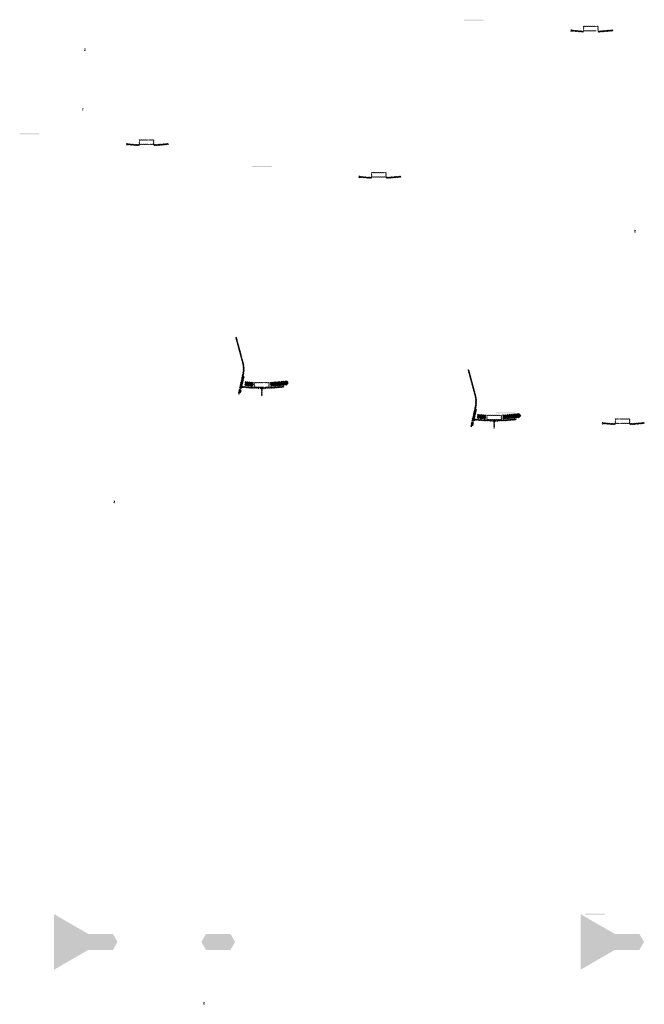
# Model space of a CAD drawing. Units: millimetres. Extents: x 2495 to 457407, y -66327 to 116139.
# Drawn here: x 218941 to 225374, y 48239 to 58380 of the extents above; entities that cross this region are included whole.
import ezdxf

# ---------------------------------------------------------------- set-up
doc = ezdxf.new("R2010")
doc.units = ezdxf.units.MM
doc.header["$MEASUREMENT"] = 0
doc.layers.add('hatch', color=7, linetype='Continuous', lineweight=15)
doc.layers.add('TABLE LEG FRAME', color=7, linetype='Continuous', lineweight=15)
pattern_1 = [(45, (220058.1, 56925.861), (-3.367596, 3.367596), [])]
pattern_2 = [(45, (221245.908, 54426.275), (-10.1028, 10.1028), []), (45, (221252.643, 54426.275), (-10.1028, 10.1028), [])]
pattern_3 = [(45, (224634.9197, 58096.1483), (-3.367596, 3.367596), [])]
pattern_4 = [(45, (224959.3175, 54052.1883), (-3.367596, 3.367596), [])]
pattern_5 = [(45, (222451.7394, 56589.575), (-3.367596, 3.367596), [])]
pattern_6 = [(45, (223639.547, 54089.989), (-10.1028, 10.1028), []), (45, (223646.282, 54089.989), (-10.1028, 10.1028), [])]
pattern_7 = [(37.5, (117680.2805, 56935.6445), (-0.062993358, 1.92682377), [0, -1.52, 0, -1.7, 0, -1.625]), (7.5, (117680.2805, 56935.6445), (1.769776705, 2.822146065), [0, -0.82, 0, -1.37, 0, -0.525]), (327.5, (117679.0505, 56935.6445), (3.114141862, 0.005659054), [0, -0.5, 0, -1.8, 0, -2.35]), (317.5, (117679.0505, 56935.6445), (3.006126605, 0.877675565), [0, -0.25, 0, -1.18, 0, -1.35])]

msp = doc.modelspace()

# ---------------------------------------------------------------- hatches: boundary and pattern name
at = {"layer": 'hatch'}
h = msp.add_hatch(dxfattribs=at)
h.set_pattern_fill('DOTS', color=256, style=0)
h.set_pattern_definition([(0, (224634.9197, 58096.1483), (0.79375, 1.5875), [0, -1.5875])])
h.paths.add_polyline_path([(223717.97, 58370.31), (223717.97, 58380.31), (223617.97, 58380.31), (223617.97, 58370.31)])
h.paths.add_polyline_path([(223617.97, 58370.31), (223617.97, 58380.31), (223517.97, 58380.31), (223517.97, 58370.31)])
h = msp.add_hatch(dxfattribs=at)
h.set_pattern_fill('ANSI31', color=256, scale=1.5, style=0)
h.set_pattern_definition(pattern_3)
edge = h.paths.add_edge_path(flags=16)
edge.add_line((224754.17, 58266.98), (224894.17, 58266.98))
edge.add_arc((224894.17, 58268.98), 2, 270, 360)
edge.add_line((224896.17, 58268.98), (224896.17, 58308.98))
edge.add_arc((224894.17, 58308.98), 2, 0, 90)
edge.add_line((224894.17, 58310.98), (224754.17, 58310.98))
edge.add_arc((224754.17, 58308.98), 2, 90, 180)
edge.add_line((224752.17, 58308.98), (224752.17, 58268.98))
edge.add_arc((224754.17, 58268.98), 2, 180, 270)
edge = h.paths.add_edge_path()
edge.add_line((224751.17, 58263.98), (224897.17, 58263.98))
edge.add_arc((224897.17, 58265.98), 2, 270, 360)
edge.add_line((224899.17, 58265.98), (224899.17, 58311.98))
edge.add_arc((224897.17, 58311.98), 2, 0, 90)
edge.add_line((224897.17, 58313.98), (224751.17, 58313.98))
edge.add_arc((224751.17, 58311.98), 2, 90, 180)
edge.add_line((224749.17, 58311.98), (224749.17, 58265.98))
edge.add_arc((224751.17, 58265.98), 2, 180, 270)
h = msp.add_hatch(dxfattribs=at)
h.set_pattern_fill('ANSI31', color=256, scale=0.75, style=0)
h.set_pattern_definition([(45, (224634.9197, 58096.1483), (-1.683798, 1.683798), [])])
h.paths.add_polyline_path([(224620.73, 58278.98), (224619.5, 58273.44), (224625.24, 58272.94, 0.38117828)])
h.paths.add_polyline_path([(224622.59, 58263.13), (224617.32, 58263.59), (224616.2, 58258.54, 0.45892764)])
h = msp.add_hatch(dxfattribs=at)
h.set_pattern_fill('ANSI31', color=256, scale=1.5, style=0)
h.set_pattern_definition(pattern_3)
h.paths.add_polyline_path([(224749.17, 58263.45), (224734.17, 58263.45), (224619.6, 58273.43), (224617.42, 58263.59), (224733.29, 58253.45), (224749.17, 58253.45)])
h.paths.add_polyline_path([(225049.53, 58265.21), (225048.66, 58275.21), (224914.17, 58263.45), (224899.17, 58263.45), (224899.17, 58253.45), (224915.04, 58253.45)])
h = msp.add_hatch(dxfattribs=at)
h.set_pattern_fill('ANSI31', color=256, scale=0.75, style=0)
h.set_pattern_definition([(45, (219627.5254, 57898.8435), (-1.683798, 1.683798), [])])
h.paths.add_polyline_path([(219613.33, 58081.68), (219612.11, 58076.14), (219617.84, 58075.64, 0.38117828)])
h.paths.add_polyline_path([(219615.2, 58065.83), (219609.92, 58066.29), (219608.8, 58061.23, 0.45892764)])
h = msp.add_hatch(dxfattribs=at)
h.set_pattern_fill('ANSI31', color=256, scale=0.75, style=0)
h.set_pattern_definition([(45, (219605.0758, 57284.5415), (-1.683798, 1.683798), [])])
h.paths.add_polyline_path([(219590.88, 57467.37), (219589.66, 57461.83), (219595.39, 57461.33, 0.38117828)])
h.paths.add_polyline_path([(219592.75, 57451.53), (219587.47, 57451.99), (219586.35, 57446.93, 0.45892764)])
h = msp.add_hatch(dxfattribs=at)
h.set_pattern_fill('DOTS', color=256, style=0)
h.set_pattern_definition([(0, (220058.1001, 56925.861), (0.79375, 1.5875), [0, -1.5875])])
h.paths.add_polyline_path([(219141.15, 57200.03), (219141.15, 57210.03), (219041.15, 57210.03), (219041.15, 57200.03)])
h.paths.add_polyline_path([(219041.15, 57200.03), (219041.15, 57210.03), (218941.15, 57210.03), (218941.15, 57200.03)])
h = msp.add_hatch(dxfattribs=at)
h.set_pattern_fill('ANSI31', color=256, scale=0.75, style=0)
h.set_pattern_definition([(45, (220058.1, 56925.861), (-1.683798, 1.683798), [])])
h.paths.add_polyline_path([(220043.91, 57108.69), (220042.68, 57103.15), (220048.42, 57102.65, 0.38117828)])
h.paths.add_polyline_path([(220045.77, 57092.85), (220040.5, 57093.31), (220039.38, 57088.25, 0.45892764)])
h = msp.add_hatch(dxfattribs=at)
h.set_pattern_fill('ANSI31', color=256, scale=1.5, style=0)
h.set_pattern_definition(pattern_1)
h.paths.add_polyline_path([(220172.35, 57093.16), (220157.35, 57093.16), (220042.78, 57103.15), (220040.6, 57093.3), (220156.47, 57083.16), (220172.35, 57083.16)])
h.paths.add_polyline_path([(220472.71, 57094.93), (220471.84, 57104.93), (220337.35, 57093.16), (220322.35, 57093.16), (220322.35, 57083.16), (220338.22, 57083.16)])
h = msp.add_hatch(dxfattribs=at)
h.set_pattern_fill('ANSI31', color=256, scale=1.5, style=0)
h.set_pattern_definition(pattern_1)
edge = h.paths.add_edge_path(flags=16)
edge.add_line((220177.35, 57096.69), (220317.35, 57096.69))
edge.add_arc((220317.35, 57098.69), 2, 270, 360)
edge.add_line((220319.35, 57098.69), (220319.35, 57138.69))
edge.add_arc((220317.35, 57138.69), 2, 0, 90)
edge.add_line((220317.35, 57140.69), (220177.35, 57140.69))
edge.add_arc((220177.35, 57138.69), 2, 90, 180)
edge.add_line((220175.35, 57138.69), (220175.35, 57098.69))
edge.add_arc((220177.35, 57098.69), 2, 180, 270)
edge = h.paths.add_edge_path()
edge.add_line((220174.35, 57093.69), (220320.35, 57093.69))
edge.add_arc((220320.35, 57095.69), 2, 270, 360)
edge.add_line((220322.35, 57095.69), (220322.35, 57141.69))
edge.add_arc((220320.35, 57141.69), 2, 0, 90)
edge.add_line((220320.35, 57143.69), (220174.35, 57143.69))
edge.add_arc((220174.35, 57141.69), 2, 90, 180)
edge.add_line((220172.35, 57141.69), (220172.35, 57095.69))
edge.add_arc((220174.35, 57095.69), 2, 180, 270)
h = msp.add_hatch(dxfattribs=at)
h.set_pattern_fill('DOTS', color=256, style=0)
h.set_pattern_definition([(0, (222451.7394, 56589.5751), (0.79375, 1.5875), [0, -1.5875])])
h.paths.add_polyline_path([(221534.79, 56863.74), (221534.79, 56873.74), (221434.79, 56873.74), (221434.79, 56863.74)])
h.paths.add_polyline_path([(221434.79, 56863.74), (221434.79, 56873.74), (221334.79, 56873.74), (221334.79, 56863.74)])
h = msp.add_hatch(dxfattribs=at)
h.set_pattern_fill('ANSI31', color=256, scale=1.5, style=0)
h.set_pattern_definition(pattern_5)
edge = h.paths.add_edge_path(flags=16)
edge.add_line((222570.99, 56760.4), (222710.99, 56760.4))
edge.add_arc((222710.99, 56762.4), 2, 270, 360)
edge.add_line((222712.99, 56762.4), (222712.99, 56802.4))
edge.add_arc((222710.99, 56802.4), 2, 0, 90)
edge.add_line((222710.99, 56804.4), (222570.99, 56804.4))
edge.add_arc((222570.99, 56802.4), 2, 90, 180)
edge.add_line((222568.99, 56802.4), (222568.99, 56762.4))
edge.add_arc((222570.99, 56762.4), 2, 180, 270)
edge = h.paths.add_edge_path()
edge.add_line((222567.99, 56757.4), (222713.99, 56757.4))
edge.add_arc((222713.99, 56759.4), 2, 270, 360)
edge.add_line((222715.99, 56759.4), (222715.99, 56805.4))
edge.add_arc((222713.99, 56805.4), 2, 0, 90)
edge.add_line((222713.99, 56807.4), (222567.99, 56807.4))
edge.add_arc((222567.99, 56805.4), 2, 90, 180)
edge.add_line((222565.99, 56805.4), (222565.99, 56759.4))
edge.add_arc((222567.99, 56759.4), 2, 180, 270)
h = msp.add_hatch(dxfattribs=at)
h.set_pattern_fill('ANSI31', color=256, scale=0.75, style=0)
h.set_pattern_definition([(45, (222451.7394, 56589.575), (-1.683798, 1.683798), [])])
h.paths.add_polyline_path([(222437.55, 56772.41), (222436.32, 56766.87), (222442.06, 56766.37, 0.38117828)])
h.paths.add_polyline_path([(222439.41, 56756.56), (222434.14, 56757.02), (222433.02, 56751.96, 0.45892764)])
h = msp.add_hatch(dxfattribs=at)
h.set_pattern_fill('ANSI31', color=256, scale=1.5, style=0)
h.set_pattern_definition(pattern_5)
h.paths.add_polyline_path([(222565.99, 56756.87), (222550.99, 56756.87), (222436.42, 56766.86), (222434.24, 56757.01), (222550.11, 56746.87), (222565.99, 56746.87)])
h.paths.add_polyline_path([(222866.35, 56758.64), (222865.47, 56768.64), (222730.99, 56756.87), (222715.99, 56756.87), (222715.99, 56746.87), (222731.86, 56746.87)])
h = msp.add_hatch(dxfattribs=at)
h.set_pattern_fill('ANSI31', color=256, scale=0.75, style=0)
h.set_pattern_definition([(45, (225291.3667, 56029.193), (-1.683798, 1.683798), [])])
h.paths.add_polyline_path([(225277.18, 56212.02), (225275.95, 56206.49), (225281.69, 56205.99, 0.38117828)])
h.paths.add_polyline_path([(225279.04, 56196.18), (225273.76, 56196.64), (225272.64, 56191.58, 0.45892764)])
h = msp.add_hatch(dxfattribs=at)
h.set_pattern_fill('ANSI31', color=256, scale=1.5, style=0)
h.set_pattern_definition(pattern_1)
h.paths.add_polyline_path([(221253.65, 54708.06), (221243.89, 54710.23), (221215.31, 54581.32), (221225.08, 54579.19)])
h.paths.add_polyline_path([(221222.92, 54569.43), (221213.15, 54571.56), (221205.58, 54537.42), (221215.34, 54535.26)])
h.paths.add_polyline_path([(221212.77, 54572.15), (221203.01, 54574.32), (221192.08, 54525.05), (221201.85, 54522.88)])
h.paths.add_polyline_path([(221246.22, 54723.03, 0.1205706), (221243.42, 54851.35), (221173.54, 55112.15), (221163.88, 55109.56), (221233.76, 54848.76, -0.1205706), (221236.45, 54725.19), (221204.95, 54583.07), (221214.72, 54580.94)])
h = msp.add_hatch(dxfattribs=at)
h.set_pattern_fill('ANSI31', color=256, scale=1.5, style=0)
h.set_pattern_definition(pattern_5)
h.paths.add_polyline_path([(223647.29, 54371.77), (223637.53, 54373.94), (223608.95, 54245.03), (223618.72, 54242.9)])
h.paths.add_polyline_path([(223616.56, 54233.14), (223606.79, 54235.27), (223599.22, 54201.13), (223608.98, 54198.97)])
h.paths.add_polyline_path([(223606.41, 54235.87), (223596.65, 54238.03), (223585.72, 54188.76), (223595.49, 54186.6)])
h.paths.add_polyline_path([(223639.86, 54386.74, 0.1205706), (223637.06, 54515.06), (223567.18, 54775.86), (223557.52, 54773.27), (223627.4, 54512.47, -0.1205706), (223630.09, 54388.9), (223598.59, 54246.78), (223608.36, 54244.65)])
h = msp.add_hatch(dxfattribs=at)
h.set_pattern_fill('ANSI31', color=256, scale=0.75, style=0)
h.set_pattern_definition([(45, (221245.9078, 54426.275), (-1.683798, 1.683798), [])])
h.paths.add_polyline_path([(221231.72, 54609.11), (221230.49, 54603.57), (221236.23, 54603.07, 0.38117828)])
h.paths.add_polyline_path([(221233.58, 54593.26), (221228.31, 54593.72), (221227.18, 54588.66, 0.45892764)])
at = {"layer": 'hatch', "linetype": 'Continuous'}
h = msp.add_hatch(dxfattribs=at)
h.set_pattern_fill('ANSI31', color=256, scale=1.5, style=0)
h.set_pattern_definition(pattern_1)
h.paths.add_polyline_path([(221272.4, 54599.92), (221230.59, 54603.56), (221228.41, 54593.71), (221267.57, 54590.29), (221271.89, 54593.92)])
h.paths.add_polyline_path([(221275.42, 54599.65), (221272.4, 54599.92), (221271.89, 54593.92), (221274.9, 54593.66)])
h.paths.add_polyline_path([(221278.38, 54599.39), (221275.42, 54599.65), (221274.9, 54593.66), (221277.87, 54593.41)])
h.paths.add_polyline_path([(221277.87, 54593.41), (221274.9, 54593.66), (221274.55, 54589.68), (221281.51, 54589.08)])
h.paths.add_polyline_path([(221274.9, 54593.66), (221271.89, 54593.92), (221267.57, 54590.29), (221271.74, 54589.92), (221274.55, 54589.68)])
h.paths.add_polyline_path([(221317.23, 54596.01), (221278.38, 54599.39), (221277.87, 54593.41), (221281.52, 54589.07), (221312.4, 54586.36), (221316.72, 54590)])
h.paths.add_polyline_path([(221319.73, 54589.74), (221316.72, 54590), (221312.4, 54586.36), (221316.57, 54586), (221319.38, 54585.76)])
h.paths.add_polyline_path([(221320.25, 54595.75), (221317.23, 54596.01), (221316.72, 54590), (221319.73, 54589.74)])
h.paths.add_polyline_path([(221323.21, 54595.49), (221320.25, 54595.75), (221319.73, 54589.74), (221322.7, 54589.49)])
h.paths.add_polyline_path([(221322.7, 54589.49), (221319.73, 54589.74), (221319.38, 54585.76), (221326.34, 54585.16)])
h.paths.add_polyline_path([(221345.16, 54593.57), (221323.21, 54595.49), (221322.7, 54589.49), (221326.35, 54585.14), (221344.28, 54583.57)])
h.paths.add_polyline_path([(221345.16, 54593.57), (221344.28, 54583.57), (221345.16, 54583.57)])
h.paths.add_polyline_path([(221360.16, 54593.57), (221345.16, 54593.57), (221345.16, 54583.57), (221360.16, 54583.57)])
h.paths.add_polyline_path([(221363.16, 54593.57), (221360.16, 54593.57), (221360.16, 54583.57), (221363.16, 54583.57)])
h.paths.add_polyline_path([(221369.66, 54591.52), (221366.16, 54591.52), (221366.16, 54593.57), (221363.16, 54593.57), (221363.16, 54583.57), (221369.66, 54583.57)])
h.paths.add_polyline_path([(221375.16, 54591.52), (221370.16, 54591.52), (221370.16, 54583.57), (221375.16, 54583.57)])
h.paths.add_polyline_path([(221369.66, 54592.52), (221367.66, 54592.52, -0.41421356), (221366.66, 54593.52), (221366.16, 54593.52), (221366.16, 54591.52), (221369.66, 54591.52)], flags=17)
h.paths.add_polyline_path([(221369.66, 54593.52), (221366.66, 54593.52, 0.41421356), (221367.66, 54592.52), (221369.66, 54592.52)], flags=16)
h.paths.add_polyline_path([(221375.16, 54593.52), (221370.16, 54593.52), (221370.16, 54592.52), (221375.16, 54592.52)])
h.paths.add_polyline_path([(221380.16, 54593.52), (221375.16, 54593.52), (221375.16, 54592.52), (221380.16, 54592.52)])
h.paths.add_polyline_path([(221380.16, 54592.52), (221375.16, 54592.52), (221375.16, 54591.52), (221380.16, 54591.52)])
h.paths.add_polyline_path([(221384.16, 54593.52), (221383.66, 54593.52, -0.41421356), (221382.66, 54592.52), (221380.66, 54592.52), (221380.66, 54591.52), (221384.16, 54591.52)], flags=16)
h.paths.add_polyline_path([(221383.66, 54593.52), (221380.66, 54593.52), (221380.66, 54592.52), (221382.66, 54592.52, 0.41421356)])
h.paths.add_polyline_path([(221380.16, 54591.52), (221375.16, 54591.52), (221375.16, 54583.57), (221380.16, 54583.57)])
h.paths.add_polyline_path([(221380.66, 54591.52), (221380.16, 54591.52), (221380.16, 54583.57), (221380.66, 54583.57)])
h.paths.add_polyline_path([(221407.16, 54593.57), (221384.16, 54593.57), (221384.16, 54591.52), (221380.66, 54591.52), (221380.66, 54583.57), (221385.16, 54583.57), (221407.16, 54583.57)])
h.paths.add_polyline_path([(221452.16, 54593.57), (221435.16, 54593.57), (221418.16, 54593.57), (221418.16, 54583.57), (221435.16, 54583.57), (221452.16, 54583.57)])
h.paths.add_polyline_path([(221407.16, 54583.13), (221397.06, 54583.13), (221397.06, 54576.78), (221407.16, 54576.78)])
h.paths.add_polyline_path([(221452.16, 54583.13), (221435.16, 54583.13), (221418.16, 54583.13), (221418.16, 54576.78), (221422.66, 54576.78), (221431.98, 54576.78), (221431.98, 54506.93), (221438.33, 54506.93), (221438.33, 54576.78), (221452.16, 54576.78)])
h.paths.add_polyline_path([(221473.26, 54583.13), (221463.16, 54583.13), (221463.16, 54576.78), (221467.66, 54576.78), (221473.26, 54576.78)])
h.paths.add_polyline_path([(221660.52, 54595.34), (221659.64, 54605.34), (221525.16, 54593.57), (221463.16, 54593.57), (221463.16, 54583.57), (221526.03, 54583.57)])
h.paths.add_polyline_path([(221486.16, 54591.52), (221486.16, 54593.52), (221504.16, 54593.52), (221504.16, 54591.52)], flags=16)
h.paths.add_polyline_path([(221486.66, 54593.52), (221503.66, 54593.52, -0.41421356), (221502.66, 54592.52), (221487.66, 54592.52, -0.41421356)], flags=16)
at = {"layer": 'hatch'}
h = msp.add_hatch(dxfattribs=at)
h.set_pattern_fill('ANSI32', color=256, scale=1.5, style=0)
h.set_pattern_definition(pattern_2)
h.paths.add_polyline_path([(221263.25, 54652.68), (221349.42, 54645.15), (221345.67, 54602.31), (221259.5, 54609.85)])
h = msp.add_hatch(dxfattribs=at)
h.set_pattern_fill('ANSI31', color=256, scale=1.5, style=0)
h.set_pattern_definition([(45, (221245.908, 54426.275), (-3.367596, 3.367596), [])])
edge = h.paths.add_edge_path(flags=16)
edge.add_line((221365.16, 54597.1), (221505.16, 54597.1))
edge.add_arc((221505.16, 54599.1), 2, 270, 360)
edge.add_line((221507.16, 54599.1), (221507.16, 54639.1))
edge.add_arc((221505.16, 54639.1), 2, 0, 90)
edge.add_line((221505.16, 54641.1), (221365.16, 54641.1))
edge.add_arc((221365.16, 54639.1), 2, 90, 180)
edge.add_line((221363.16, 54639.1), (221363.16, 54599.1))
edge.add_arc((221365.16, 54599.1), 2, 180, 270)
edge = h.paths.add_edge_path()
edge.add_line((221362.16, 54594.1), (221508.16, 54594.1))
edge.add_arc((221508.16, 54596.1), 2, 270, 360)
edge.add_line((221510.16, 54596.1), (221510.16, 54642.1))
edge.add_arc((221508.16, 54642.1), 2, 0, 90)
edge.add_line((221508.16, 54644.1), (221362.16, 54644.1))
edge.add_arc((221362.16, 54642.1), 2, 90, 180)
edge.add_line((221360.16, 54642.1), (221360.16, 54596.1))
edge.add_arc((221362.16, 54596.1), 2, 180, 270)
h = msp.add_hatch(dxfattribs=at)
h.set_pattern_fill('ANSI32', color=256, scale=1.5, style=0)
h.set_pattern_definition(pattern_2)
h.paths.add_polyline_path([(221694, 54617.05), (221708.19, 54626.99), (221705.95, 54652.57), (221690.25, 54659.89), (221520.9, 54645.07), (221524.65, 54602.24)])
h = msp.add_hatch(dxfattribs=at)
h.set_pattern_fill('ANSI31', color=256, scale=0.75, style=0)
h.set_pattern_definition([(45, (223639.5472, 54089.9892), (-1.683798, 1.683798), [])])
h.paths.add_polyline_path([(223625.36, 54272.82), (223624.13, 54267.28), (223629.87, 54266.78, 0.38117828)])
h.paths.add_polyline_path([(223627.22, 54256.97), (223621.95, 54257.44), (223620.82, 54252.38, 0.45892764)])
at = {"layer": 'hatch', "linetype": 'Continuous'}
h = msp.add_hatch(dxfattribs=at)
h.set_pattern_fill('ANSI31', color=256, scale=1.5, style=0)
h.set_pattern_definition(pattern_5)
h.paths.add_polyline_path([(223666.04, 54263.63), (223624.23, 54267.27), (223622.05, 54257.43), (223661.21, 54254), (223665.53, 54257.64)])
h.paths.add_polyline_path([(223669.06, 54263.37), (223666.04, 54263.63), (223665.53, 54257.64), (223668.54, 54257.38)])
h.paths.add_polyline_path([(223672.02, 54263.11), (223669.06, 54263.37), (223668.54, 54257.38), (223671.51, 54257.12)])
h.paths.add_polyline_path([(223671.51, 54257.12), (223668.54, 54257.38), (223668.19, 54253.39), (223675.15, 54252.79)])
h.paths.add_polyline_path([(223668.54, 54257.38), (223665.53, 54257.64), (223661.21, 54254), (223665.38, 54253.64), (223668.19, 54253.39)])
h.paths.add_polyline_path([(223710.87, 54259.72), (223672.02, 54263.11), (223671.51, 54257.12), (223675.16, 54252.78), (223706.04, 54250.08), (223710.36, 54253.72)])
h.paths.add_polyline_path([(223713.37, 54253.46), (223710.36, 54253.72), (223706.04, 54250.08), (223710.21, 54249.71), (223713.02, 54249.47)])
h.paths.add_polyline_path([(223713.89, 54259.46), (223710.87, 54259.72), (223710.36, 54253.72), (223713.37, 54253.46)])
h.paths.add_polyline_path([(223716.85, 54259.2), (223713.89, 54259.46), (223713.37, 54253.46), (223716.34, 54253.2)])
h.paths.add_polyline_path([(223716.34, 54253.2), (223713.37, 54253.46), (223713.02, 54249.47), (223719.98, 54248.87)])
h.paths.add_polyline_path([(223738.8, 54257.29), (223716.85, 54259.2), (223716.34, 54253.2), (223719.99, 54248.86), (223737.92, 54247.29)])
h.paths.add_polyline_path([(223738.8, 54257.29), (223737.92, 54247.29), (223738.8, 54247.29)])
h.paths.add_polyline_path([(223753.8, 54257.29), (223738.8, 54257.29), (223738.8, 54247.29), (223753.8, 54247.29)])
h.paths.add_polyline_path([(223756.8, 54257.29), (223753.8, 54257.29), (223753.8, 54247.29), (223756.8, 54247.29)])
h.paths.add_polyline_path([(223763.3, 54255.23), (223759.8, 54255.23), (223759.8, 54257.29), (223756.8, 54257.29), (223756.8, 54247.29), (223763.3, 54247.29)])
h.paths.add_polyline_path([(223768.8, 54255.23), (223763.8, 54255.23), (223763.8, 54247.29), (223768.8, 54247.29)])
h.paths.add_polyline_path([(223763.3, 54256.23), (223761.3, 54256.23, -0.41421356), (223760.3, 54257.23), (223759.8, 54257.23), (223759.8, 54255.23), (223763.3, 54255.23)], flags=17)
h.paths.add_polyline_path([(223763.3, 54257.23), (223760.3, 54257.23, 0.41421356), (223761.3, 54256.23), (223763.3, 54256.23)], flags=16)
h.paths.add_polyline_path([(223768.8, 54257.23), (223763.8, 54257.23), (223763.8, 54256.23), (223768.8, 54256.23)])
h.paths.add_polyline_path([(223773.8, 54257.23), (223768.8, 54257.23), (223768.8, 54256.23), (223773.8, 54256.23)])
h.paths.add_polyline_path([(223773.8, 54256.23), (223768.8, 54256.23), (223768.8, 54255.23), (223773.8, 54255.23)])
h.paths.add_polyline_path([(223777.8, 54257.23), (223777.3, 54257.23, -0.41421356), (223776.3, 54256.23), (223774.3, 54256.23), (223774.3, 54255.23), (223777.8, 54255.23)], flags=16)
h.paths.add_polyline_path([(223777.3, 54257.23), (223774.3, 54257.23), (223774.3, 54256.23), (223776.3, 54256.23, 0.41421356)])
h.paths.add_polyline_path([(223773.8, 54255.23), (223768.8, 54255.23), (223768.8, 54247.29), (223773.8, 54247.29)])
h.paths.add_polyline_path([(223774.3, 54255.23), (223773.8, 54255.23), (223773.8, 54247.29), (223774.3, 54247.29)])
h.paths.add_polyline_path([(223800.8, 54257.29), (223777.8, 54257.29), (223777.8, 54255.23), (223774.3, 54255.23), (223774.3, 54247.29), (223778.8, 54247.29), (223800.8, 54247.29)])
h.paths.add_polyline_path([(223845.8, 54257.29), (223828.8, 54257.29), (223811.8, 54257.29), (223811.8, 54247.29), (223828.8, 54247.29), (223845.8, 54247.29)])
h.paths.add_polyline_path([(223800.8, 54246.84), (223790.7, 54246.84), (223790.7, 54240.49), (223800.8, 54240.49)])
h.paths.add_polyline_path([(223845.8, 54246.84), (223828.8, 54246.84), (223811.8, 54246.84), (223811.8, 54240.49), (223816.3, 54240.49), (223825.62, 54240.49), (223825.62, 54170.64), (223831.97, 54170.64), (223831.97, 54240.49), (223845.8, 54240.49)])
h.paths.add_polyline_path([(223866.9, 54246.84), (223856.8, 54246.84), (223856.8, 54240.49), (223861.3, 54240.49), (223866.9, 54240.49)])
h.paths.add_polyline_path([(224054.16, 54259.05), (224053.28, 54269.05), (223918.8, 54257.29), (223856.8, 54257.29), (223856.8, 54247.29), (223919.67, 54247.29)])
h.paths.add_polyline_path([(223879.8, 54255.23), (223879.8, 54257.23), (223897.8, 54257.23), (223897.8, 54255.23)], flags=16)
h.paths.add_polyline_path([(223880.3, 54257.23), (223897.3, 54257.23, -0.41421356), (223896.3, 54256.23), (223881.3, 54256.23, -0.41421356)], flags=16)
at = {"layer": 'hatch'}
h = msp.add_hatch(dxfattribs=at)
h.set_pattern_fill('ANSI32', color=256, scale=1.5, style=0)
h.set_pattern_definition(pattern_6)
h.paths.add_polyline_path([(223656.89, 54316.4), (223743.06, 54308.86), (223739.31, 54266.02), (223653.14, 54273.56)])
h = msp.add_hatch(dxfattribs=at)
h.set_pattern_fill('ANSI31', color=256, scale=1.5, style=0)
h.set_pattern_definition([(45, (223639.547, 54089.989), (-3.367596, 3.367596), [])])
edge = h.paths.add_edge_path(flags=16)
edge.add_line((223758.8, 54260.82), (223898.8, 54260.82))
edge.add_arc((223898.8, 54262.82), 2, 270, 360)
edge.add_line((223900.8, 54262.82), (223900.8, 54302.82))
edge.add_arc((223898.8, 54302.82), 2, 0, 90)
edge.add_line((223898.8, 54304.82), (223758.8, 54304.82))
edge.add_arc((223758.8, 54302.82), 2, 90, 180)
edge.add_line((223756.8, 54302.82), (223756.8, 54262.82))
edge.add_arc((223758.8, 54262.82), 2, 180, 270)
edge = h.paths.add_edge_path()
edge.add_line((223755.8, 54257.82), (223901.8, 54257.82))
edge.add_arc((223901.8, 54259.82), 2, 270, 360)
edge.add_line((223903.8, 54259.82), (223903.8, 54305.82))
edge.add_arc((223901.8, 54305.82), 2, 0, 90)
edge.add_line((223901.8, 54307.82), (223755.8, 54307.82))
edge.add_arc((223755.8, 54305.82), 2, 90, 180)
edge.add_line((223753.8, 54305.82), (223753.8, 54259.82))
edge.add_arc((223755.8, 54259.82), 2, 180, 270)
h = msp.add_hatch(dxfattribs=at)
h.set_pattern_fill('DOTS', color=256, style=0)
h.set_pattern_definition([(0, (224959.3175, 54052.1883), (0.79375, 1.5875), [0, -1.5875])])
h.paths.add_polyline_path([(224042.37, 54326.35), (224042.37, 54336.35), (223942.37, 54336.35), (223942.37, 54326.35)])
h.paths.add_polyline_path([(223942.37, 54326.35), (223942.37, 54336.35), (223842.37, 54336.35), (223842.37, 54326.35)])
h = msp.add_hatch(dxfattribs=at)
h.set_pattern_fill('ANSI32', color=256, scale=1.5, style=0)
h.set_pattern_definition(pattern_6)
h.paths.add_polyline_path([(224087.64, 54280.77), (224101.83, 54290.7), (224099.59, 54316.28), (224083.89, 54323.6), (223914.54, 54308.79), (223918.29, 54265.95)])
h = msp.add_hatch(dxfattribs=at)
h.set_pattern_fill('ANSI31', color=256, scale=1.5, style=0)
h.set_pattern_definition(pattern_4)
edge = h.paths.add_edge_path(flags=16)
edge.add_line((225078.57, 54223.02), (225218.57, 54223.02))
edge.add_arc((225218.57, 54225.02), 2, 270, 360)
edge.add_line((225220.57, 54225.02), (225220.57, 54265.02))
edge.add_arc((225218.57, 54265.02), 2, 0, 90)
edge.add_line((225218.57, 54267.02), (225078.57, 54267.02))
edge.add_arc((225078.57, 54265.02), 2, 90, 180)
edge.add_line((225076.57, 54265.02), (225076.57, 54225.02))
edge.add_arc((225078.57, 54225.02), 2, 180, 270)
edge = h.paths.add_edge_path()
edge.add_line((225075.57, 54220.02), (225221.57, 54220.02))
edge.add_arc((225221.57, 54222.02), 2, 270, 360)
edge.add_line((225223.57, 54222.02), (225223.57, 54268.02))
edge.add_arc((225221.57, 54268.02), 2, 0, 90)
edge.add_line((225221.57, 54270.02), (225075.57, 54270.02))
edge.add_arc((225075.57, 54268.02), 2, 90, 180)
edge.add_line((225073.57, 54268.02), (225073.57, 54222.02))
edge.add_arc((225075.57, 54222.02), 2, 180, 270)
h = msp.add_hatch(dxfattribs=at)
h.set_pattern_fill('ANSI31', color=256, scale=0.75, style=0)
h.set_pattern_definition([(45, (224959.3175, 54052.1883), (-1.683798, 1.683798), [])])
h.paths.add_polyline_path([(224945.13, 54235.02), (224943.9, 54229.48), (224949.64, 54228.98, 0.38117828)])
h.paths.add_polyline_path([(224946.99, 54219.17), (224941.72, 54219.63), (224940.59, 54214.58, 0.45892764)])
h = msp.add_hatch(dxfattribs=at)
h.set_pattern_fill('ANSI31', color=256, scale=1.5, style=0)
h.set_pattern_definition(pattern_4)
h.paths.add_polyline_path([(225073.57, 54219.49), (225058.57, 54219.49), (224944, 54229.47), (224941.82, 54219.63), (225057.69, 54209.49), (225073.57, 54209.49)])
h.paths.add_polyline_path([(225373.93, 54221.25), (225373.05, 54231.25), (225238.57, 54219.49), (225223.57, 54219.49), (225223.57, 54209.49), (225239.44, 54209.49)])
h = msp.add_hatch(dxfattribs=at)
h.set_pattern_fill('ANSI31', color=256, scale=0.75, style=0)
h.set_pattern_definition([(45, (219929.4736, 53240.5815), (-1.683798, 1.683798), [])])
h.paths.add_polyline_path([(219915.28, 53423.41), (219914.05, 53417.87), (219919.79, 53417.37, 0.38117828)])
h.paths.add_polyline_path([(219917.15, 53407.57), (219911.87, 53408.03), (219910.75, 53402.97, 0.45892764)])
h = msp.add_hatch(dxfattribs=at)
h.set_pattern_fill('DOTS', color=256, style=0)
h.set_pattern_definition([(0, (225883.5421, 48888.3591), (0.79375, 1.5875), [0, -1.5875])])
h.paths.add_polyline_path([(224966.59, 49162.53), (224966.59, 49172.53), (224866.59, 49172.53), (224866.59, 49162.53)])
h.paths.add_polyline_path([(224866.59, 49162.53), (224866.59, 49172.53), (224766.59, 49172.53), (224766.59, 49162.53)])
h = msp.add_hatch(dxfattribs=at)
h.set_pattern_fill('ANSI31', color=256, scale=0.75, style=0)
h.set_pattern_definition([(45, (220853.6982, 48076.7522), (-1.683798, 1.683798), [])])
h.paths.add_polyline_path([(220839.51, 48259.58), (220838.28, 48254.05), (220844.02, 48253.55, 0.38117828)])
h.paths.add_polyline_path([(220841.37, 48243.74), (220836.1, 48244.2), (220834.97, 48239.14, 0.45892764)])
at = {"layer": 'TABLE LEG FRAME', "linetype": 'Continuous', "ltscale": 5}
h = msp.add_hatch(dxfattribs=at)
h.set_pattern_fill('AR-SAND', color=256)
h.set_pattern_definition(pattern_7)
h.paths.add_polyline_path([(219948.47, 48881.45), (219901.22, 48963.3), (219648.44, 48963.3), (219295.71, 49166.95), (219295.71, 48595.95), (219648.44, 48799.59), (219901.22, 48799.59)])
h = msp.add_hatch(dxfattribs=at)
h.set_pattern_fill('AR-SAND', color=256)
h.set_pattern_definition([(37.5, (123102.9501, 56935.6445), (-0.062993358, 1.92682377), [0, -1.52, 0, -1.7, 0, -1.625]), (7.5, (123102.95, 56935.6445), (1.769776705, 2.822146065), [0, -0.82, 0, -1.37, 0, -0.525]), (327.5, (123101.7201, 56935.6445), (3.114141862, 0.005659054), [0, -0.5, 0, -1.8, 0, -2.35]), (317.5, (123101.72, 56935.6445), (3.006126605, 0.877675565), [0, -0.25, 0, -1.18, 0, -1.35])])
h.paths.add_polyline_path([(225371.14, 48881.45), (225323.88, 48963.3), (225071.11, 48963.3), (224718.38, 49166.95), (224718.38, 48595.95), (225071.11, 48799.59), (225323.88, 48799.59)])
h = msp.add_hatch(dxfattribs=at)
h.set_pattern_fill('AR-SAND', color=256)
h.set_pattern_definition(pattern_7)
h.paths.add_polyline_path([(221112.22, 48963.3), (220859.45, 48963.3), (220812.19, 48881.45), (220859.45, 48799.59), (221112.22, 48799.59), (221159.48, 48881.45)])

doc.saveas('drawing.dxf')
